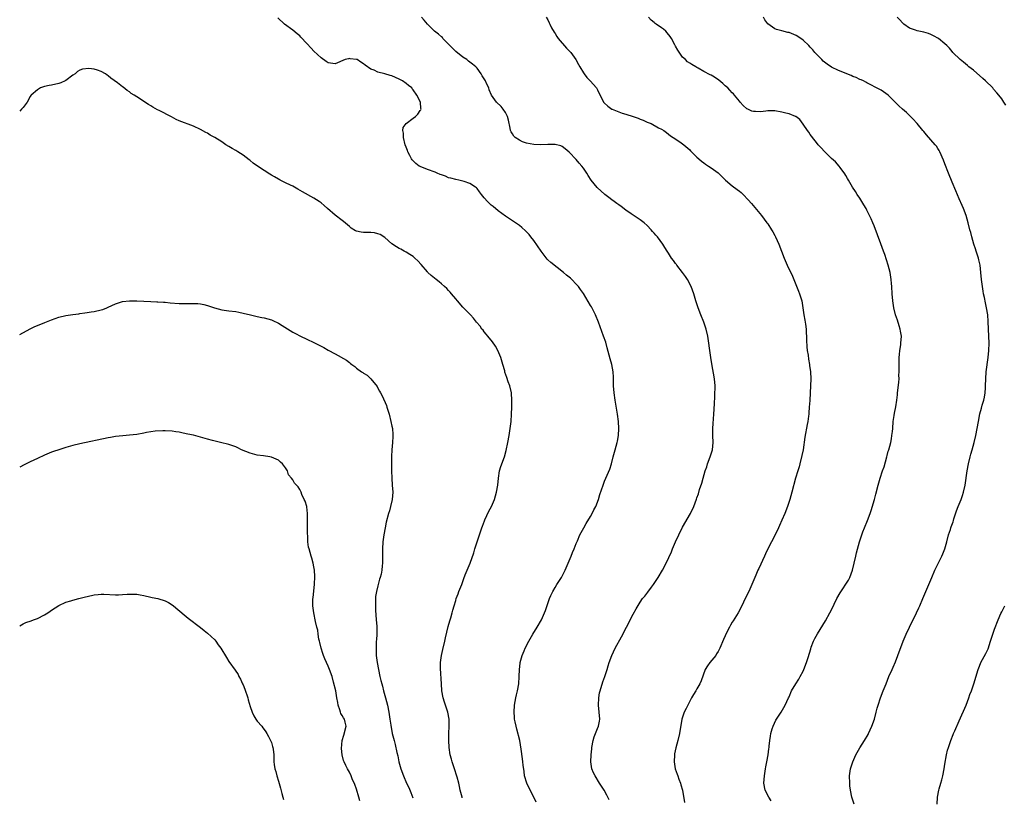
# Model space of a CAD drawing. Units: inches. Extents: x 2514000 to 2517000, y 1560000 to 1563000.
# Drawn here: x 2514000 to 2514278, y 1560557 to 1560776 of the extents above; entities that cross this region are included whole.
import ezdxf

# ---------------------------------------------------------------- set-up
doc = ezdxf.new("R2010")
doc.units = ezdxf.units.IN
doc.header["$MEASUREMENT"] = 0
doc.layers.add('LD25141560_10ft', color=254, linetype='Continuous')

msp = doc.modelspace()

# ---------------------------------------------------------------- linework, layer by layer
at = {"layer": 'LD25141560_10ft'}
for points, elevation in [([(2514145.64, 1560555.64), (2514145.07, 1560557), (2514144.03, 1560559), (2514143.07, 1560561), (2514142.43, 1560563), (2514142.26, 1560564.26), (2514142.05, 1560566.05), (2514141.95, 1560567), (2514141.8, 1560567.8), (2514141.42, 1560570.58), (2514141.03, 1560573.03), (2514140.22, 1560576.22), (2514140, 1560577), (2514139.73, 1560578.27), (2514139.61, 1560579), (2514139.59, 1560579.59), (2514139.47, 1560581), (2514139.59, 1560583), (2514139.94, 1560585), (2514140.12, 1560585.88), (2514140.39, 1560587), (2514140.78, 1560589), (2514140.93, 1560591), (2514140.97, 1560593), (2514141.16, 1560594.84), (2514141.19, 1560595), (2514141.74, 1560597), (2514142.29, 1560598.29), (2514142.57, 1560599), (2514143.58, 1560601), (2514144.73, 1560603), (2514145.99, 1560605), (2514147.15, 1560607), (2514148.07, 1560609), (2514148.33, 1560609.67), (2514149, 1560611.61), (2514149.46, 1560613), (2514149.84, 1560613.84), (2514150.34, 1560615), (2514151, 1560616.14), (2514151.53, 1560617), (2514152.83, 1560619), (2514153, 1560619.3), (2514153.86, 1560621), (2514155, 1560623.64), (2514155.55, 1560625), (2514155.95, 1560626.05), (2514156.38, 1560627), (2514157, 1560628.57), (2514157.34, 1560629.34), (2514158.03, 1560631), (2514159.11, 1560633), (2514159.8, 1560634.2), (2514161, 1560636.14), (2514161.51, 1560637), (2514161.99, 1560638.01), (2514162.49, 1560639), (2514163.22, 1560641), (2514163.63, 1560642.37), (2514164.58, 1560645), (2514165, 1560646.09), (2514165.38, 1560647), (2514166.47, 1560649.53), (2514166.89, 1560651), (2514167.36, 1560653), (2514167.74, 1560654.26), (2514167.92, 1560655), (2514168.51, 1560657), (2514168.58, 1560657.42), (2514168.89, 1560659), (2514168.99, 1560661), (2514168.9, 1560663), (2514168.67, 1560665), (2514167.98, 1560669), (2514167.71, 1560671), (2514167.54, 1560673), (2514167.48, 1560675.48), (2514167.42, 1560677), (2514167.04, 1560679), (2514166.59, 1560680.59), (2514165.75, 1560683.74), (2514165.29, 1560685.29), (2514164.7, 1560687), (2514163.23, 1560691), (2514162.39, 1560693), (2514161.25, 1560695.25), (2514161, 1560695.66), (2514159.01, 1560699.01), (2514158.21, 1560700.21), (2514157.62, 1560701), (2514157, 1560701.7), (2514155.73, 1560703), (2514155.33, 1560703.33), (2514155, 1560703.65), (2514154.25, 1560704.25), (2514153.4, 1560705), (2514149.78, 1560707.78), (2514149, 1560708.55), (2514148.77, 1560708.77), (2514147.08, 1560711), (2514145, 1560713.99), (2514144.19, 1560715), (2514143.68, 1560715.68), (2514142.72, 1560716.72), (2514141.67, 1560717.67), (2514141, 1560718.18), (2514139, 1560719.54), (2514138.14, 1560720.14), (2514137, 1560720.9), (2514135, 1560722.38), (2514133.54, 1560723.54), (2514133, 1560723.92), (2514131.93, 1560725), (2514131, 1560726.07), (2514130.27, 1560727), (2514129.74, 1560727.74), (2514129, 1560728.63), (2514128.82, 1560728.82), (2514128.59, 1560729), (2514127, 1560730.11), (2514125.4, 1560730.6), (2514125, 1560730.76), (2514123.86, 1560731), (2514123, 1560731.15), (2514121.58, 1560731.58), (2514121, 1560731.7), (2514120.11, 1560732.11), (2514119, 1560732.47), (2514118.65, 1560732.65), (2514117.73, 1560733), (2514117.22, 1560733.22), (2514115, 1560734.04), (2514113, 1560734.84), (2514112.67, 1560735), (2514111.7, 1560735.7), (2514111, 1560736.46), (2514110.72, 1560736.72), (2514110.53, 1560737), (2514110.07, 1560737.93), (2514109.51, 1560739), (2514109.38, 1560739.38), (2514109, 1560740.35), (2514108.77, 1560741), (2514108.29, 1560743), (2514108.3, 1560744.3), (2514108.12, 1560745), (2514108.17, 1560745.83), (2514108.98, 1560747), (2514111, 1560748.46), (2514111.68, 1560749), (2514112.34, 1560749.66), (2514113, 1560750.64), (2514113.16, 1560750.84), (2514113.23, 1560751), (2514113.18, 1560751.18), (2514113.09, 1560753), (2514112.05, 1560755), (2514111, 1560756.45), (2514110.75, 1560756.75), (2514110.57, 1560757), (2514109.71, 1560757.71), (2514109, 1560758.27), (2514108.01, 1560759), (2514107, 1560759.53), (2514105.96, 1560759.96), (2514105, 1560760.39), (2514104.52, 1560760.52), (2514102.97, 1560761.03), (2514101, 1560761.49), (2514100.01, 1560761.99), (2514099, 1560762.33), (2514097.43, 1560763.42), (2514097, 1560763.83), (2514096.26, 1560764.26), (2514095.2, 1560765), (2514095, 1560765.08), (2514093.24, 1560765.24), (2514093, 1560765.29), (2514092.73, 1560765.27), (2514091.84, 1560765), (2514089, 1560763.85), (2514087, 1560764.1), (2514086.46, 1560764.46), (2514085, 1560765.49), (2514083, 1560767.39), (2514082.21, 1560768.21), (2514081, 1560769.56), (2514079.34, 1560771.34), (2514079, 1560771.67), (2514078.29, 1560772.29), (2514077, 1560773.3), (2514074.72, 1560775), (2514072.79, 1560776.79)], 6870), ([(2514166.27, 1560556.27), (2514165.87, 1560557), (2514165.6, 1560557.6), (2514164.83, 1560559), (2514164.13, 1560560.13), (2514163.55, 1560561), (2514162.29, 1560563), (2514161.88, 1560563.88), (2514161.43, 1560565), (2514161.13, 1560567), (2514161.21, 1560569), (2514161.39, 1560570.61), (2514161.42, 1560571), (2514161.73, 1560573), (2514162.01, 1560573.99), (2514162.38, 1560575), (2514163, 1560576.4), (2514163.24, 1560577), (2514163.54, 1560578.46), (2514163.62, 1560579), (2514163.5, 1560581), (2514163.3, 1560583), (2514163.34, 1560585), (2514163.58, 1560586.42), (2514163.69, 1560587), (2514164.47, 1560589.53), (2514165.02, 1560591), (2514165.7, 1560593), (2514165.99, 1560594.01), (2514166.32, 1560595), (2514167.07, 1560597), (2514168.01, 1560599), (2514169.74, 1560602.26), (2514171.18, 1560605), (2514171.79, 1560606.21), (2514172.2, 1560607), (2514173, 1560608.6), (2514173.86, 1560610.14), (2514175, 1560611.97), (2514175.72, 1560613), (2514176.3, 1560613.7), (2514177.18, 1560614.82), (2514178.22, 1560616.22), (2514178.82, 1560617), (2514180.11, 1560619), (2514181.32, 1560621), (2514182.38, 1560623), (2514183.82, 1560626.18), (2514184.14, 1560627), (2514185, 1560629), (2514185.94, 1560631), (2514187, 1560633.14), (2514189.19, 1560637), (2514190.14, 1560639), (2514190.91, 1560641.09), (2514191, 1560641.39), (2514191.43, 1560642.57), (2514191.8, 1560643.8), (2514192.39, 1560645.61), (2514192.77, 1560647), (2514193.37, 1560649), (2514193.8, 1560650.2), (2514194.04, 1560651), (2514194.78, 1560653), (2514195.41, 1560655), (2514195.61, 1560657), (2514195.49, 1560659), (2514195.47, 1560661), (2514195.58, 1560662.42), (2514195.66, 1560663.66), (2514195.77, 1560665), (2514195.94, 1560667.94), (2514196.04, 1560669.97), (2514196.11, 1560671), (2514196.14, 1560672.14), (2514196.13, 1560673), (2514195.95, 1560675), (2514195.22, 1560679.22), (2514194.97, 1560680.97), (2514194.71, 1560683), (2514194.32, 1560685.68), (2514194.1, 1560687), (2514193.67, 1560689), (2514193.01, 1560691.01), (2514192.14, 1560693), (2514191.34, 1560695), (2514190.71, 1560697), (2514190.14, 1560699), (2514189.41, 1560701), (2514188.34, 1560703), (2514187.81, 1560703.81), (2514187, 1560704.95), (2514185.37, 1560707), (2514185.24, 1560707.24), (2514185, 1560707.54), (2514184.39, 1560708.39), (2514183.89, 1560709), (2514183, 1560710.38), (2514182.65, 1560711), (2514182.01, 1560712.01), (2514181.43, 1560713), (2514179.89, 1560715), (2514179.47, 1560715.47), (2514179, 1560716.04), (2514178.54, 1560716.54), (2514178.16, 1560717), (2514177, 1560718.22), (2514176.11, 1560719), (2514175, 1560719.8), (2514172.45, 1560721.55), (2514171, 1560722.59), (2514169.62, 1560723.62), (2514169, 1560724.02), (2514168.45, 1560724.45), (2514167.65, 1560725), (2514167, 1560725.46), (2514166.15, 1560726.15), (2514165.02, 1560727), (2514162.92, 1560728.92), (2514161.24, 1560731), (2514160.34, 1560732.34), (2514159.96, 1560733), (2514159, 1560734.43), (2514158.58, 1560735), (2514157.8, 1560735.8), (2514157, 1560736.79), (2514155, 1560738.93), (2514153.85, 1560739.85), (2514153, 1560740.49), (2514152.66, 1560740.66), (2514151, 1560741.02), (2514149.02, 1560741.02), (2514147, 1560740.99), (2514145, 1560741.09), (2514143, 1560741.48), (2514141.86, 1560741.86), (2514141, 1560742.3), (2514139.8, 1560743), (2514139.41, 1560743.41), (2514139, 1560744.07), (2514138.6, 1560744.6), (2514138.42, 1560745), (2514138.33, 1560745.67), (2514137.89, 1560747.89), (2514137.6, 1560749), (2514137, 1560750.09), (2514136.38, 1560751), (2514135.78, 1560751.78), (2514134.52, 1560753), (2514133.13, 1560755), (2514132.47, 1560756.47), (2514132.3, 1560757), (2514131.71, 1560758.29), (2514131.36, 1560759), (2514130.45, 1560760.45), (2514130.15, 1560761), (2514129, 1560762.58), (2514128.64, 1560763), (2514127.75, 1560763.75), (2514126.61, 1560764.61), (2514126.12, 1560765), (2514125, 1560765.7), (2514123, 1560767.31), (2514122.18, 1560768.18), (2514119.39, 1560771), (2514119.22, 1560771.22), (2514119, 1560771.4), (2514118.17, 1560772.17), (2514117.05, 1560773), (2514115, 1560775.02), (2514114.1, 1560776.1), (2514113.38, 1560777)], 6860), ([(2514148.49, 1560777), (2514149, 1560776.22), (2514149.34, 1560775.33), (2514149.52, 1560775), (2514149.99, 1560773.99), (2514150.74, 1560772.74), (2514151, 1560772.37), (2514151.5, 1560771.5), (2514151.86, 1560771), (2514154.23, 1560768.23), (2514155.24, 1560767.24), (2514155.44, 1560767), (2514156.91, 1560765), (2514157.63, 1560763.63), (2514157.99, 1560763), (2514159, 1560761.26), (2514159.19, 1560761), (2514159.98, 1560759.98), (2514160.96, 1560759), (2514162.73, 1560757), (2514163, 1560756.45), (2514163.44, 1560755.44), (2514164.35, 1560753.65), (2514164.65, 1560753), (2514164.83, 1560752.83), (2514165.91, 1560751.91), (2514167, 1560751.06), (2514167.1, 1560751), (2514169, 1560750.25), (2514169.94, 1560749.94), (2514171, 1560749.66), (2514173, 1560749), (2514174.46, 1560748.46), (2514175, 1560748.22), (2514175.9, 1560747.9), (2514177, 1560747.4), (2514177.31, 1560747.31), (2514178.09, 1560747), (2514180.21, 1560745.79), (2514181, 1560745.39), (2514181.7, 1560745), (2514182.45, 1560744.45), (2514183.55, 1560743.55), (2514184.35, 1560743), (2514186.2, 1560741.8), (2514187, 1560741.26), (2514187.34, 1560741), (2514189, 1560739.52), (2514189.25, 1560739.25), (2514189.51, 1560739), (2514191, 1560737.49), (2514191.53, 1560737), (2514192.32, 1560736.32), (2514193, 1560735.85), (2514193.48, 1560735.48), (2514194.25, 1560735), (2514195, 1560734.49), (2514197, 1560733.03), (2514198.02, 1560732.02), (2514199.1, 1560731), (2514201, 1560729.42), (2514202.4, 1560728.4), (2514203, 1560727.89), (2514203.51, 1560727.51), (2514204.07, 1560727), (2514205.5, 1560725.5), (2514206.42, 1560724.42), (2514209.26, 1560721), (2514210.76, 1560719), (2514211, 1560718.65), (2514212.1, 1560717), (2514212.44, 1560716.44), (2514213, 1560715.44), (2514213.22, 1560715), (2514214.09, 1560713), (2514215.61, 1560709), (2514216.51, 1560707), (2514217.96, 1560703.96), (2514218.33, 1560703), (2514219.71, 1560699.71), (2514219.98, 1560699), (2514220.58, 1560697), (2514220.92, 1560695), (2514221.21, 1560693), (2514221.5, 1560691.5), (2514221.64, 1560690.36), (2514221.84, 1560689), (2514221.88, 1560687.88), (2514221.93, 1560687), (2514221.92, 1560685.92), (2514222.02, 1560684.02), (2514222.15, 1560683), (2514222.37, 1560681.63), (2514222.5, 1560680.5), (2514222.77, 1560679), (2514222.78, 1560678.78), (2514223.02, 1560677), (2514223.12, 1560675), (2514223.11, 1560673), (2514223.01, 1560671.01), (2514222.87, 1560668.87), (2514222.73, 1560667), (2514222.58, 1560665.42), (2514222.55, 1560665), (2514222.48, 1560664.48), (2514222.28, 1560663), (2514222.14, 1560662.14), (2514221.5, 1560658.5), (2514220.95, 1560655), (2514220.66, 1560653.34), (2514220.08, 1560651), (2514219.85, 1560650.15), (2514219.47, 1560649), (2514218.87, 1560647), (2514217.8, 1560643), (2514217.19, 1560641), (2514216.54, 1560639), (2514215.81, 1560637), (2514215, 1560635.14), (2514214.33, 1560633.67), (2514214, 1560633), (2514213.07, 1560631), (2514212.07, 1560629), (2514211, 1560627), (2514210.35, 1560625.65), (2514210.06, 1560625), (2514208.48, 1560621.52), (2514208.23, 1560621), (2514207.62, 1560619.62), (2514206.54, 1560617), (2514205.63, 1560615), (2514204.64, 1560613), (2514203.68, 1560611), (2514202.63, 1560609), (2514201.24, 1560606.76), (2514201, 1560606.32), (2514200.47, 1560605.53), (2514200.18, 1560605), (2514199.21, 1560603), (2514199, 1560602.47), (2514198.54, 1560601.46), (2514197.51, 1560599), (2514197, 1560598.05), (2514196.59, 1560597.41), (2514196.32, 1560597), (2514194.69, 1560595), (2514193.97, 1560594.03), (2514193.38, 1560593), (2514192.2, 1560589.8), (2514191.86, 1560589), (2514191, 1560587.58), (2514190.69, 1560587), (2514190.03, 1560585.97), (2514189.52, 1560585), (2514189, 1560584.08), (2514188.42, 1560583), (2514187.96, 1560582.04), (2514187.44, 1560581), (2514186.81, 1560579), (2514186.1, 1560575), (2514185.6, 1560573), (2514185.04, 1560570.96), (2514184.73, 1560569.27), (2514184.7, 1560569), (2514184.62, 1560567), (2514184.89, 1560565), (2514185.47, 1560563.47), (2514185.6, 1560563), (2514185.95, 1560562.05), (2514186.39, 1560561), (2514186.53, 1560560.53), (2514186.94, 1560559), (2514187.49, 1560555.49)], 6850), ([(2514211.95, 1560555.95), (2514211.27, 1560557), (2514210.3, 1560559), (2514209.91, 1560561), (2514210.05, 1560563), (2514210.4, 1560565), (2514210.45, 1560565.55), (2514210.73, 1560567), (2514211.08, 1560569), (2514211.31, 1560570.69), (2514211.37, 1560571), (2514211.4, 1560571.4), (2514211.57, 1560573), (2514211.8, 1560574.2), (2514211.89, 1560575), (2514212.27, 1560576.27), (2514212.5, 1560577), (2514213.3, 1560578.7), (2514213.46, 1560579), (2514214.77, 1560581), (2514215.94, 1560583), (2514216.84, 1560585), (2514217, 1560585.31), (2514217.74, 1560587), (2514218.94, 1560589), (2514219.73, 1560590.27), (2514220.15, 1560591), (2514221, 1560592.53), (2514221.22, 1560593), (2514221.96, 1560595), (2514222.4, 1560596.4), (2514223.12, 1560598.88), (2514223.29, 1560599.29), (2514223.92, 1560601), (2514224.26, 1560601.74), (2514225, 1560603.1), (2514226.5, 1560605.5), (2514227.26, 1560606.74), (2514228.53, 1560609), (2514229, 1560609.89), (2514230.53, 1560613), (2514231.39, 1560614.61), (2514233.77, 1560618.23), (2514234.15, 1560619), (2514234.93, 1560621.07), (2514235.81, 1560625), (2514236.05, 1560625.95), (2514236.92, 1560629), (2514237.53, 1560631), (2514237.87, 1560631.87), (2514238.28, 1560633), (2514239.15, 1560635), (2514239.91, 1560637), (2514240.18, 1560637.82), (2514241.12, 1560641), (2514241.53, 1560642.47), (2514242.18, 1560645), (2514242.36, 1560645.64), (2514242.72, 1560647), (2514243.37, 1560649), (2514243.8, 1560650.2), (2514244.59, 1560653), (2514244.67, 1560653.33), (2514245, 1560654.55), (2514245.14, 1560655), (2514245.68, 1560657), (2514245.89, 1560658.11), (2514246.05, 1560659), (2514246.16, 1560660.16), (2514246.26, 1560661), (2514246.42, 1560663), (2514246.65, 1560664.65), (2514246.72, 1560665.28), (2514247.09, 1560667.09), (2514247.41, 1560669), (2514247.56, 1560670.44), (2514247.65, 1560671), (2514247.74, 1560671.74), (2514247.96, 1560674.04), (2514248.03, 1560675), (2514248.02, 1560676.02), (2514248.09, 1560677), (2514248.11, 1560677.89), (2514248.08, 1560679), (2514248.12, 1560681), (2514248.15, 1560681.85), (2514248.29, 1560683), (2514248.53, 1560684.53), (2514248.57, 1560685), (2514248.7, 1560687), (2514248.44, 1560688.44), (2514248.37, 1560689), (2514248.1, 1560689.9), (2514247.56, 1560691.56), (2514247.05, 1560693), (2514246.54, 1560695), (2514246.35, 1560696.35), (2514246.25, 1560697), (2514246.09, 1560699), (2514245.98, 1560701), (2514245.9, 1560701.9), (2514245.83, 1560703), (2514245.54, 1560705), (2514245.01, 1560707.01), (2514244.52, 1560708.52), (2514243.99, 1560710.01), (2514243.66, 1560711), (2514242.91, 1560713.09), (2514241, 1560718.12), (2514240.65, 1560719), (2514240.15, 1560720.15), (2514239.75, 1560721), (2514239, 1560722.52), (2514238.74, 1560723), (2514238.09, 1560724.09), (2514237.57, 1560725), (2514237, 1560725.91), (2514236.27, 1560727), (2514235.78, 1560727.78), (2514234.94, 1560729), (2514233.77, 1560731), (2514233.52, 1560731.52), (2514233, 1560732.34), (2514232.77, 1560732.77), (2514231.45, 1560734.55), (2514231.13, 1560735), (2514230.15, 1560736.15), (2514229, 1560737.14), (2514227, 1560739.07), (2514226.08, 1560740.08), (2514225.24, 1560741), (2514225, 1560741.24), (2514223.39, 1560743.39), (2514223, 1560743.84), (2514222.56, 1560744.56), (2514222.24, 1560745), (2514221, 1560746.84), (2514220.08, 1560748.08), (2514218.96, 1560748.96), (2514218.87, 1560749), (2514217, 1560749.71), (2514216.11, 1560749.89), (2514215, 1560750.2), (2514213, 1560750.53), (2514211.41, 1560750.59), (2514211, 1560750.56), (2514210.44, 1560750.44), (2514209, 1560750.32), (2514207.59, 1560750.41), (2514207, 1560750.34), (2514206.48, 1560750.48), (2514205.35, 1560751), (2514205.12, 1560751.12), (2514204.1, 1560752.1), (2514203.2, 1560753), (2514203, 1560753.28), (2514201.63, 1560755), (2514201.32, 1560755.32), (2514201, 1560755.61), (2514200.35, 1560756.35), (2514199.75, 1560757), (2514199, 1560757.6), (2514198.29, 1560758.29), (2514197.21, 1560759.21), (2514196.01, 1560760.01), (2514195, 1560760.62), (2514194.74, 1560760.74), (2514193, 1560761.68), (2514191.39, 1560762.61), (2514191, 1560762.82), (2514190.7, 1560763), (2514189.61, 1560763.61), (2514189, 1560764.02), (2514188.4, 1560764.4), (2514187.8, 1560765), (2514187, 1560765.72), (2514185.66, 1560767.66), (2514185, 1560768.82), (2514184.83, 1560769.17), (2514183.85, 1560771), (2514183.51, 1560771.51), (2514182.6, 1560772.6), (2514182.23, 1560773), (2514181.58, 1560773.58), (2514181, 1560774), (2514179.54, 1560775), (2514179.23, 1560775.23), (2514179, 1560775.45), (2514178.13, 1560776.13), (2514177.38, 1560777)], 6840), ([(2514235.35, 1560555), (2514234.73, 1560557), (2514234.33, 1560559), (2514234.19, 1560560.19), (2514234.12, 1560561), (2514234.1, 1560563), (2514234.38, 1560565), (2514235, 1560567.02), (2514235.89, 1560569), (2514237, 1560570.94), (2514238.29, 1560573), (2514239.29, 1560574.71), (2514239.44, 1560575), (2514240.4, 1560577), (2514241.09, 1560579), (2514241.57, 1560581), (2514241.87, 1560582.13), (2514242.13, 1560583), (2514242.82, 1560585), (2514243.59, 1560587), (2514244.37, 1560589), (2514245.2, 1560591), (2514246.07, 1560593), (2514246.37, 1560593.63), (2514247, 1560595.16), (2514247.71, 1560597), (2514249.2, 1560601), (2514250.08, 1560603), (2514251, 1560604.94), (2514253, 1560609), (2514253.62, 1560610.38), (2514253.93, 1560611), (2514254.79, 1560613), (2514257.25, 1560619), (2514258.16, 1560621), (2514259, 1560622.76), (2514260.15, 1560625), (2514260.39, 1560625.61), (2514261, 1560627), (2514261.52, 1560629), (2514262.01, 1560631), (2514262.51, 1560632.51), (2514262.68, 1560633), (2514262.78, 1560633.22), (2514263.3, 1560634.7), (2514263.38, 1560635), (2514263.54, 1560635.54), (2514264.27, 1560637.73), (2514264.75, 1560639), (2514265.56, 1560641), (2514265.94, 1560642.06), (2514266.25, 1560643), (2514266.69, 1560645), (2514267.3, 1560649), (2514267.66, 1560651), (2514268.08, 1560653), (2514268.26, 1560653.74), (2514268.62, 1560655), (2514269.21, 1560657), (2514269.72, 1560659), (2514270.12, 1560661), (2514270.46, 1560663), (2514270.85, 1560665.15), (2514271.27, 1560666.73), (2514271.52, 1560667.52), (2514271.95, 1560669), (2514272.14, 1560669.86), (2514272.35, 1560671), (2514272.42, 1560672.42), (2514272.47, 1560673), (2514272.51, 1560675), (2514272.64, 1560677), (2514273.17, 1560681), (2514273.36, 1560683), (2514273.45, 1560685), (2514273.37, 1560687), (2514273.23, 1560689), (2514273.15, 1560691.15), (2514273.04, 1560693), (2514272.73, 1560695), (2514272.4, 1560696.4), (2514272.11, 1560697.89), (2514271.87, 1560699), (2514271.74, 1560699.74), (2514271.55, 1560701), (2514271.32, 1560703), (2514271.13, 1560705), (2514270.89, 1560707), (2514270.56, 1560708.56), (2514270.45, 1560709), (2514270.12, 1560710.12), (2514269.81, 1560711), (2514269.62, 1560711.62), (2514269.14, 1560713), (2514268.57, 1560715), (2514268.27, 1560716.27), (2514268.05, 1560717), (2514267.52, 1560719), (2514266.94, 1560721), (2514266.2, 1560723), (2514265.83, 1560723.83), (2514265, 1560725.77), (2514264.02, 1560728.02), (2514263, 1560730.44), (2514261.97, 1560733), (2514261, 1560735.61), (2514260.61, 1560736.61), (2514259.53, 1560739), (2514259.34, 1560739.34), (2514259, 1560739.94), (2514258.57, 1560740.57), (2514258.24, 1560741), (2514255.78, 1560743.78), (2514255, 1560744.69), (2514254.77, 1560745), (2514253.14, 1560747), (2514253, 1560747.14), (2514252.14, 1560748.14), (2514251.26, 1560749), (2514251, 1560749.23), (2514250.1, 1560750.1), (2514249.04, 1560751), (2514247.99, 1560751.99), (2514245, 1560754.98), (2514243, 1560756.4), (2514242.61, 1560756.61), (2514239, 1560758.45), (2514238.66, 1560758.66), (2514237.98, 1560759), (2514237.31, 1560759.31), (2514237, 1560759.42), (2514235.93, 1560759.93), (2514235, 1560760.27), (2514234.5, 1560760.5), (2514231, 1560761.93), (2514229, 1560762.88), (2514227.75, 1560763.75), (2514227, 1560764.3), (2514226.61, 1560764.61), (2514226.22, 1560765), (2514225, 1560766.28), (2514224.33, 1560767), (2514223.76, 1560767.76), (2514223, 1560768.52), (2514222.56, 1560769), (2514221, 1560770.46), (2514219.51, 1560771.51), (2514219, 1560771.8), (2514217, 1560772.63), (2514216.67, 1560772.67), (2514215, 1560773.12), (2514213.46, 1560773.46), (2514213, 1560773.68), (2514211.06, 1560775.06), (2514210.18, 1560776.18), (2514209.83, 1560777)], 6830), ([(2514278.15, 1560752.15), (2514277.62, 1560753), (2514277, 1560753.9), (2514276.19, 1560755), (2514275.64, 1560755.64), (2514274.7, 1560756.7), (2514274.45, 1560757), (2514272.47, 1560759), (2514271.71, 1560759.71), (2514269, 1560762.03), (2514267.76, 1560763), (2514267.36, 1560763.36), (2514266.26, 1560764.26), (2514265.28, 1560765), (2514263.25, 1560767), (2514263, 1560767.28), (2514262.23, 1560768.23), (2514261.53, 1560769), (2514261, 1560769.47), (2514259.15, 1560771), (2514257.74, 1560771.74), (2514257, 1560772.08), (2514256.32, 1560772.32), (2514255, 1560772.77), (2514253.14, 1560773.14), (2514252.67, 1560773.33), (2514251, 1560773.83), (2514249.4, 1560775), (2514249, 1560775.36), (2514248.23, 1560776.23), (2514247.49, 1560777)], 6820), ([(2514124.84, 1560556.84), (2514124.79, 1560557), (2514124.28, 1560559), (2514124.06, 1560560.06), (2514123.83, 1560561), (2514123.38, 1560562.62), (2514123.23, 1560563.23), (2514122.75, 1560564.75), (2514122.45, 1560565.55), (2514121.98, 1560567), (2514121.78, 1560567.78), (2514121.44, 1560569), (2514121.16, 1560571), (2514121.06, 1560573), (2514121.07, 1560574.93), (2514121.17, 1560577), (2514121.17, 1560579), (2514120.8, 1560581), (2514119.8, 1560583.8), (2514119.44, 1560585), (2514119.08, 1560587), (2514118.94, 1560589), (2514118.71, 1560593.29), (2514118.72, 1560595), (2514118.97, 1560597), (2514119.35, 1560598.65), (2514119.93, 1560601), (2514120.09, 1560601.91), (2514120.84, 1560605.16), (2514121.29, 1560606.71), (2514121.58, 1560607.58), (2514122, 1560609), (2514122.21, 1560609.79), (2514122.54, 1560611), (2514123, 1560612.48), (2514123.14, 1560613), (2514123.67, 1560614.33), (2514123.88, 1560615), (2514124.67, 1560617), (2514125.28, 1560618.72), (2514125.69, 1560619.69), (2514126.18, 1560621), (2514127.02, 1560623), (2514128.11, 1560625.89), (2514128.4, 1560627), (2514129.02, 1560629), (2514130.12, 1560632.12), (2514130.4, 1560633), (2514130.52, 1560633.48), (2514131.08, 1560634.92), (2514131.25, 1560635.25), (2514132.35, 1560637.65), (2514133.08, 1560639), (2514133.92, 1560641), (2514134.54, 1560643), (2514134.87, 1560645), (2514135.02, 1560647), (2514135.35, 1560649), (2514135.75, 1560650.25), (2514136.76, 1560653), (2514137.24, 1560654.76), (2514137.71, 1560657), (2514138.07, 1560659), (2514138.35, 1560661), (2514138.59, 1560663), (2514138.77, 1560665), (2514138.84, 1560667), (2514138.83, 1560668.83), (2514138.68, 1560671), (2514138.22, 1560673), (2514137.82, 1560674.18), (2514137.37, 1560675.37), (2514136.88, 1560676.88), (2514136.8, 1560677.2), (2514136.32, 1560679), (2514135.75, 1560681), (2514134.91, 1560683), (2514134.22, 1560684.22), (2514133.4, 1560685.4), (2514132.07, 1560687), (2514131.61, 1560687.61), (2514131, 1560688.28), (2514130.69, 1560688.7), (2514130.4, 1560689), (2514129.84, 1560689.84), (2514128.84, 1560691), (2514128.05, 1560692.05), (2514127.12, 1560693), (2514125, 1560695.21), (2514123.52, 1560697), (2514123, 1560697.58), (2514121.82, 1560699), (2514121.44, 1560699.44), (2514121, 1560699.87), (2514120.47, 1560700.47), (2514119.87, 1560701), (2514119, 1560701.8), (2514118.36, 1560702.36), (2514117.48, 1560703), (2514116.1, 1560704.1), (2514115.12, 1560705), (2514115, 1560705.12), (2514113.21, 1560707.21), (2514112.26, 1560708.26), (2514111.5, 1560709), (2514111, 1560709.45), (2514110.09, 1560710.09), (2514109, 1560710.74), (2514108.45, 1560711), (2514107.51, 1560711.51), (2514107, 1560711.78), (2514106.24, 1560712.24), (2514105, 1560713.06), (2514103, 1560714.8), (2514101.66, 1560715.66), (2514101, 1560715.92), (2514100.12, 1560716.12), (2514099, 1560716.25), (2514097, 1560716.27), (2514096.34, 1560716.34), (2514095, 1560716.64), (2514094.75, 1560716.75), (2514093.51, 1560717.51), (2514093, 1560717.9), (2514091.34, 1560719.34), (2514091, 1560719.62), (2514089, 1560721.15), (2514086.85, 1560723), (2514085.9, 1560723.9), (2514085, 1560724.63), (2514084.44, 1560725), (2514083, 1560725.92), (2514079.74, 1560727.74), (2514078.49, 1560728.49), (2514077, 1560729.31), (2514076.43, 1560729.57), (2514075, 1560730.3), (2514073.5, 1560731), (2514073.17, 1560731.17), (2514073, 1560731.25), (2514071.91, 1560731.91), (2514071, 1560732.39), (2514070.08, 1560733), (2514069.45, 1560733.45), (2514069, 1560733.72), (2514067.05, 1560735), (2514065.83, 1560735.83), (2514065, 1560736.52), (2514064.72, 1560736.72), (2514063, 1560738.08), (2514061.53, 1560739), (2514061.22, 1560739.22), (2514061, 1560739.34), (2514059.97, 1560739.97), (2514059, 1560740.49), (2514058.18, 1560741), (2514057, 1560741.78), (2514055, 1560743), (2514053.74, 1560743.74), (2514053, 1560744.25), (2514052.48, 1560744.48), (2514051, 1560745.34), (2514049, 1560746.21), (2514045, 1560747.77), (2514044.16, 1560748.16), (2514042.83, 1560748.83), (2514039.38, 1560750.62), (2514038.86, 1560750.86), (2514037.57, 1560751.57), (2514037, 1560751.94), (2514036.33, 1560752.33), (2514033, 1560754.47), (2514032.25, 1560755), (2514031.49, 1560755.49), (2514031, 1560755.89), (2514030.33, 1560756.33), (2514029.19, 1560757.19), (2514029, 1560757.35), (2514027.55, 1560758.45), (2514025.74, 1560759.74), (2514025, 1560760.47), (2514024.66, 1560760.66), (2514024.22, 1560761), (2514023, 1560761.68), (2514021.96, 1560762.04), (2514021, 1560762.28), (2514019.54, 1560762.46), (2514017.7, 1560762.3), (2514017, 1560762.01), (2514016.32, 1560761.68), (2514015.62, 1560761), (2514015, 1560760.59), (2514013, 1560759.09), (2514012.84, 1560759), (2514011.57, 1560758.43), (2514011, 1560758.25), (2514009, 1560757.82), (2514008.27, 1560757.73), (2514007, 1560757.39), (2514005.91, 1560757), (2514005, 1560756.51), (2514003.28, 1560755), (2514003.16, 1560754.84), (2514003, 1560754.56), (2514002.14, 1560753), (2514001, 1560751.5), (2514000.53, 1560751), (2514000, 1560750.51)], 6880), ([(2514000, 1560687.5), (2514002.91, 1560689.09), (2514004.27, 1560689.73), (2514005, 1560690.03), (2514007.13, 1560690.87), (2514009, 1560691.66), (2514011, 1560692.39), (2514013, 1560692.83), (2514015, 1560693.1), (2514016.66, 1560693.34), (2514017, 1560693.38), (2514018.4, 1560693.6), (2514019, 1560693.66), (2514020.15, 1560693.85), (2514021, 1560693.97), (2514023, 1560694.43), (2514023.43, 1560694.57), (2514024.61, 1560695), (2514025, 1560695.16), (2514027, 1560696.12), (2514029, 1560696.77), (2514031, 1560696.99), (2514033, 1560696.96), (2514037, 1560696.83), (2514038.73, 1560696.73), (2514039, 1560696.73), (2514040.58, 1560696.58), (2514041, 1560696.56), (2514042.42, 1560696.42), (2514045, 1560696.24), (2514046.24, 1560696.24), (2514047, 1560696.22), (2514048.26, 1560696.26), (2514049, 1560696.26), (2514050.23, 1560696.23), (2514051, 1560696.17), (2514051.98, 1560695.98), (2514053, 1560695.69), (2514053.52, 1560695.52), (2514054.96, 1560694.96), (2514057, 1560694.43), (2514057.63, 1560694.37), (2514059, 1560694.17), (2514061, 1560693.93), (2514061.79, 1560693.79), (2514063, 1560693.53), (2514065.07, 1560693), (2514066.64, 1560692.64), (2514067, 1560692.58), (2514068.27, 1560692.27), (2514069, 1560692.16), (2514071, 1560691.58), (2514071.42, 1560691.42), (2514073, 1560690.64), (2514074.01, 1560689.99), (2514077, 1560688.16), (2514077.78, 1560687.78), (2514079.25, 1560687), (2514081, 1560686.18), (2514083, 1560685.19), (2514085, 1560684.15), (2514085.78, 1560683.78), (2514087, 1560683.1), (2514089, 1560682.08), (2514092.21, 1560680.21), (2514093, 1560679.56), (2514093.33, 1560679.33), (2514093.71, 1560679), (2514094.49, 1560678.49), (2514095, 1560678), (2514096.38, 1560677), (2514096.77, 1560676.77), (2514097, 1560676.55), (2514098, 1560676), (2514099.01, 1560675.01), (2514100.79, 1560672.79), (2514101, 1560672.38), (2514101.53, 1560671.53), (2514101.75, 1560671), (2514102.21, 1560670.21), (2514103.43, 1560667.43), (2514103.57, 1560667), (2514104.18, 1560665), (2514104.7, 1560663), (2514105, 1560661.68), (2514105.14, 1560661), (2514105.26, 1560659.26), (2514105.26, 1560659), (2514105.23, 1560658.77), (2514105.12, 1560657), (2514104.95, 1560655), (2514104.89, 1560653.11), (2514104.87, 1560649), (2514104.94, 1560647), (2514105.1, 1560645), (2514105.21, 1560643), (2514105.07, 1560641), (2514104.63, 1560639), (2514104.28, 1560637.72), (2514104.04, 1560637), (2514103.41, 1560634.59), (2514103.06, 1560633), (2514102.68, 1560631), (2514102.44, 1560629), (2514102.37, 1560627), (2514102.38, 1560625.62), (2514102.34, 1560623), (2514102.29, 1560622.29), (2514102.14, 1560621), (2514101.93, 1560619.93), (2514101.71, 1560619), (2514101.52, 1560618.48), (2514101, 1560616.6), (2514100.64, 1560615), (2514100.41, 1560613.59), (2514100.39, 1560613), (2514100.41, 1560612.41), (2514100.32, 1560611), (2514100.36, 1560609.64), (2514100.43, 1560608.43), (2514100.58, 1560607), (2514100.73, 1560605.27), (2514100.73, 1560605), (2514100.72, 1560604.72), (2514100.7, 1560603), (2514100.6, 1560601.4), (2514100.57, 1560601), (2514100.51, 1560599), (2514100.58, 1560597), (2514100.81, 1560595), (2514101.19, 1560593), (2514101.63, 1560591), (2514101.91, 1560589.91), (2514102.11, 1560589), (2514102.31, 1560588.31), (2514102.65, 1560587), (2514103.23, 1560585), (2514103.75, 1560583), (2514104.15, 1560581), (2514104.45, 1560579), (2514104.69, 1560577.31), (2514105.11, 1560575), (2514105.59, 1560573), (2514105.89, 1560571.89), (2514106.4, 1560569.6), (2514106.63, 1560568.63), (2514106.98, 1560567), (2514107.53, 1560565), (2514108.25, 1560563), (2514109.12, 1560561), (2514109.72, 1560559.72), (2514110.32, 1560558.32), (2514110.87, 1560556.87)], 6890), ([(2514095.97, 1560555.96), (2514095.68, 1560557), (2514095, 1560559.32), (2514094.55, 1560560.55), (2514093.82, 1560562.18), (2514093.47, 1560563), (2514093, 1560564.03), (2514092.49, 1560565), (2514092.03, 1560565.97), (2514091.51, 1560567), (2514091.35, 1560567.35), (2514090.94, 1560568.94), (2514090.78, 1560570.78), (2514091, 1560573), (2514091.47, 1560574.53), (2514092.07, 1560577), (2514091.81, 1560578.19), (2514091.61, 1560579), (2514091.36, 1560579.36), (2514091, 1560580.08), (2514090.63, 1560580.63), (2514090.52, 1560581), (2514090.34, 1560581.66), (2514089.85, 1560583), (2514089.71, 1560583.71), (2514089.5, 1560585), (2514089.13, 1560587), (2514088.55, 1560589.45), (2514088.12, 1560591), (2514087.41, 1560593), (2514087, 1560593.96), (2514086.51, 1560595), (2514086.07, 1560596.07), (2514085.65, 1560597), (2514085.52, 1560597.52), (2514085.01, 1560599), (2514084.66, 1560600.66), (2514084.55, 1560601), (2514084.39, 1560601.61), (2514084.19, 1560603), (2514084.07, 1560604.07), (2514083.83, 1560605), (2514083.48, 1560606.52), (2514082.96, 1560608.96), (2514082.69, 1560611), (2514082.72, 1560613), (2514082.74, 1560613.26), (2514083, 1560615.22), (2514083.19, 1560617), (2514083.26, 1560619.26), (2514083.15, 1560621), (2514083, 1560621.95), (2514082.79, 1560623), (2514082.4, 1560624.4), (2514082.2, 1560625), (2514081.62, 1560627), (2514081.51, 1560627.51), (2514081.31, 1560629), (2514081.23, 1560630.77), (2514081.19, 1560631.19), (2514081.14, 1560633), (2514081.16, 1560634.84), (2514081.18, 1560635.18), (2514081.22, 1560637), (2514081, 1560638.9), (2514080.99, 1560639), (2514080.52, 1560640.52), (2514080.26, 1560641), (2514079.62, 1560642.39), (2514079.36, 1560643), (2514079, 1560643.8), (2514078.51, 1560644.51), (2514078.11, 1560645), (2514077.53, 1560645.53), (2514077, 1560646.52), (2514076.66, 1560647), (2514075.87, 1560647.87), (2514075.53, 1560649), (2514075, 1560649.9), (2514074.15, 1560651), (2514073.52, 1560651.52), (2514073, 1560652.07), (2514072.33, 1560652.33), (2514071, 1560652.92), (2514070.53, 1560653), (2514068.77, 1560653.23), (2514067, 1560653.49), (2514065, 1560654.01), (2514062.55, 1560655), (2514061.5, 1560655.5), (2514061, 1560655.77), (2514060.13, 1560656.13), (2514059, 1560656.45), (2514058.6, 1560656.6), (2514057, 1560656.91), (2514054.41, 1560657.59), (2514053, 1560658), (2514051, 1560658.56), (2514049, 1560659.08), (2514047.41, 1560659.41), (2514047, 1560659.52), (2514045.72, 1560659.72), (2514045, 1560659.9), (2514044, 1560660), (2514043, 1560660.19), (2514041, 1560660.32), (2514040.34, 1560660.34), (2514038.19, 1560660.19), (2514035.81, 1560659.81), (2514035, 1560659.64), (2514033, 1560659.29), (2514031, 1560659.07), (2514029.07, 1560658.93), (2514027, 1560658.68), (2514025.59, 1560658.41), (2514025, 1560658.31), (2514017, 1560656.68), (2514015, 1560656.19), (2514013, 1560655.6), (2514011, 1560654.98), (2514009.54, 1560654.46), (2514009, 1560654.28), (2514007, 1560653.47), (2514005, 1560652.56), (2514003, 1560651.6), (2514001.26, 1560650.74), (2514000, 1560650.04)], 6900), ([(2514000, 1560605.37), (2514001, 1560605.94), (2514001.72, 1560606.28), (2514003.22, 1560606.78), (2514003.93, 1560607), (2514005, 1560607.42), (2514007, 1560608.45), (2514007.9, 1560609), (2514008.56, 1560609.44), (2514009, 1560609.71), (2514011, 1560611.02), (2514013, 1560612), (2514014.42, 1560612.42), (2514015, 1560612.61), (2514016.71, 1560613), (2514018.53, 1560613.47), (2514019, 1560613.65), (2514021, 1560614.1), (2514022.15, 1560614.15), (2514023, 1560614.27), (2514023.71, 1560614.29), (2514027, 1560614.1), (2514027.89, 1560614.11), (2514029, 1560614.17), (2514030.27, 1560614.27), (2514031, 1560614.3), (2514031.75, 1560614.25), (2514033, 1560614.22), (2514033.97, 1560614.03), (2514035, 1560613.87), (2514037, 1560613.44), (2514037.34, 1560613.34), (2514039, 1560613.02), (2514041, 1560612.4), (2514041.93, 1560611.93), (2514043, 1560611.3), (2514043.41, 1560611), (2514046.39, 1560608.39), (2514047.48, 1560607.48), (2514051, 1560604.86), (2514052.01, 1560604.01), (2514053, 1560603.28), (2514055, 1560601.35), (2514055.29, 1560601), (2514056.01, 1560600.01), (2514056.72, 1560599), (2514058.37, 1560596.37), (2514059, 1560595.3), (2514060.82, 1560592.82), (2514061.62, 1560591.62), (2514061.84, 1560591), (2514062.27, 1560590.27), (2514062.83, 1560589), (2514063, 1560588.66), (2514063.49, 1560587.49), (2514064.33, 1560585), (2514064.46, 1560584.46), (2514065, 1560582.54), (2514065.55, 1560581), (2514066, 1560580), (2514066.62, 1560579), (2514067, 1560578.43), (2514068.26, 1560577), (2514068.59, 1560576.59), (2514069, 1560576.12), (2514069.45, 1560575.45), (2514069.72, 1560575), (2514070.15, 1560574.15), (2514070.77, 1560573), (2514071, 1560572.45), (2514071.31, 1560571.31), (2514071.41, 1560571), (2514071.48, 1560570.52), (2514071.67, 1560569), (2514071.71, 1560567.71), (2514071.71, 1560567), (2514071.77, 1560566.23), (2514071.96, 1560565), (2514072.24, 1560564.24), (2514072.52, 1560563), (2514073, 1560561.51), (2514073.53, 1560559.53), (2514073.98, 1560558.02), (2514074.25, 1560557), (2514074.39, 1560556.39)], 6910), ([(2514258.76, 1560555), (2514258.91, 1560557), (2514259.28, 1560559), (2514259.36, 1560559.36), (2514259.8, 1560561), (2514260.08, 1560561.92), (2514260.36, 1560563), (2514260.81, 1560565), (2514261, 1560566.3), (2514261.44, 1560569), (2514261.73, 1560570.27), (2514261.95, 1560571), (2514262.63, 1560573), (2514263.31, 1560574.69), (2514263.43, 1560575), (2514263.73, 1560575.73), (2514265, 1560578.53), (2514266.94, 1560583), (2514267.73, 1560585), (2514268.04, 1560585.96), (2514268.45, 1560587), (2514269.13, 1560589), (2514270.32, 1560593), (2514270.5, 1560593.5), (2514271, 1560594.73), (2514271.12, 1560595), (2514272.51, 1560597.49), (2514273.14, 1560598.86), (2514273.86, 1560601), (2514274.12, 1560601.88), (2514274.5, 1560603), (2514275, 1560604.37), (2514276.04, 1560607), (2514276.79, 1560608.79), (2514277, 1560609.26), (2514277.84, 1560611)], 6820)]:
    msp.add_lwpolyline(points, dxfattribs=dict(at, elevation=elevation))

doc.saveas('drawing.dxf')
